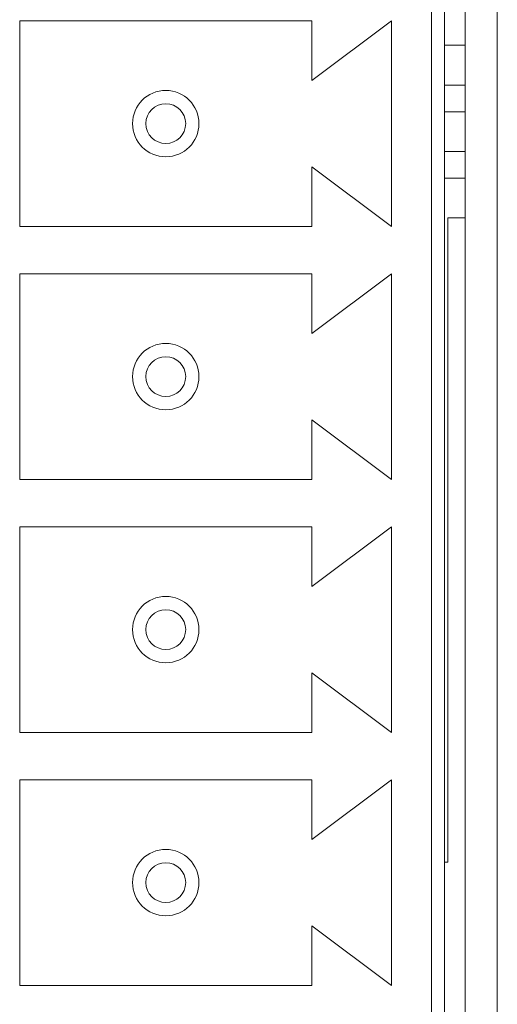
# Model space of a CAD drawing. Units: centimetres. Extents: x -6.8 to 8.5, y -4 to 5.3.
# Drawn here: x -5.1 to -4.9, y -1.3 to -0.9 of the extents above; entities that cross this region are included whole.
import ezdxf

# ---------------------------------------------------------------- set-up
doc = ezdxf.new("R2010")
doc.units = ezdxf.units.CM
doc.header["$MEASUREMENT"] = 0
doc.layers.add('XSEC_DATUMS', color=7, linetype='Continuous')

msp = doc.modelspace()

# ---------------------------------------------------------------- linework, layer by layer
at = {"layer": 'XSEC_DATUMS', "color": 250, "lineweight": 5}
for points in [[(-4.93262, -0.58773), (-4.93262, -0.58773), (-4.93262, -1.54848), (-4.93262, -1.54848)], [(-4.92812, -0.58773), (-4.92812, -0.58773), (-4.92812, -1.54848), (-4.92812, -1.54848)], [(-4.91027, -0.59211), (-4.91027, -0.59211), (-4.91027, -1.5443), (-4.91027, -1.5443)], [(-4.97312, -0.9475), (-4.97312, -0.9475), (-5.07212, -0.9475), (-5.07212, -0.9475)], [(-5.07212, -0.9475), (-5.07212, -0.9475), (-5.07212, -0.9475), (-5.07212, -0.9475)], [(-5.07212, -0.9475), (-5.07212, -0.9475), (-5.07212, -1.01725), (-5.07212, -1.01725)], [(-4.97312, -0.9475), (-4.97312, -0.9475), (-4.97312, -0.9475), (-4.97312, -0.9475)], [(-4.97312, -0.9475), (-4.97312, -0.9475), (-4.97312, -0.9475), (-4.97312, -0.9475)], [(-4.97312, -0.9475), (-4.97312, -0.9475), (-4.97312, -0.96775), (-4.97312, -0.96775)], [(-4.97312, -0.96775), (-4.97312, -0.96775), (-4.94612, -0.9475), (-4.94612, -0.9475)], [(-4.94612, -0.9475), (-4.94612, -0.9475), (-4.94612, -0.9475), (-4.94612, -0.9475)], [(-4.94612, -1.01725), (-4.94612, -1.01725), (-4.94612, -0.9475), (-4.94612, -0.9475)], [(-4.94612, -0.9475), (-4.94612, -0.9475), (-4.94612, -0.9475), (-4.94612, -0.9475)], [(-4.92117, -0.95583), (-4.92117, -0.95583), (-4.92812, -0.95583), (-4.92812, -0.95583)], [(-4.92117, -0.95583), (-4.92117, -0.95583), (-4.92117, -0.95583), (-4.92117, -0.95583)], [(-4.92812, -0.96933), (-4.92812, -0.96933), (-4.92117, -0.96933), (-4.92117, -0.96933)], [(-4.92117, -0.96933), (-4.92117, -0.96933), (-4.92117, -0.96933), (-4.92117, -0.96933)], [(-4.92117, -0.97833), (-4.92117, -0.97833), (-4.92812, -0.97833), (-4.92812, -0.97833)], [(-4.92117, -0.97833), (-4.92117, -0.97833), (-4.92117, -0.97833), (-4.92117, -0.97833)], [(-4.92812, -0.99183), (-4.92812, -0.99183), (-4.92117, -0.99183), (-4.92117, -0.99183)], [(-4.92117, -0.99183), (-4.92117, -0.99183), (-4.92117, -0.99183), (-4.92117, -0.99183)], [(-4.94612, -1.01725), (-4.94612, -1.01725), (-4.97312, -0.997), (-4.97312, -0.997)], [(-4.97312, -0.997), (-4.97312, -0.997), (-4.97312, -0.997), (-4.97312, -0.997)], [(-4.97312, -0.997), (-4.97312, -0.997), (-4.97312, -1.01725), (-4.97312, -1.01725)], [(-4.92117, -1.00083), (-4.92117, -1.00083), (-4.92812, -1.00083), (-4.92812, -1.00083)], [(-4.92117, -1.00083), (-4.92117, -1.00083), (-4.92117, -1.00083), (-4.92117, -1.00083)], [(-5.07212, -1.01725), (-5.07212, -1.01725), (-4.97312, -1.01725), (-4.97312, -1.01725)], [(-4.97312, -1.01725), (-4.97312, -1.01725), (-4.97312, -1.01725), (-4.97312, -1.01725)], [(-4.92699, -1.01433), (-4.92699, -1.01433), (-4.92117, -1.01433), (-4.92117, -1.01433)], [(-4.92699, -1.01433), (-4.92699, -1.01433), (-4.92699, -1.01433), (-4.92699, -1.01433)], [(-4.92699, -1.23258), (-4.92699, -1.23258), (-4.92699, -1.01433), (-4.92699, -1.01433)], [(-4.92117, -1.01433), (-4.92117, -1.01433), (-4.92117, -1.01433), (-4.92117, -1.01433)], [(-4.97312, -1.03323), (-4.97312, -1.03323), (-5.07212, -1.03323), (-5.07212, -1.03323)], [(-5.07212, -1.03323), (-5.07212, -1.03323), (-5.07212, -1.03323), (-5.07212, -1.03323)], [(-5.07212, -1.03323), (-5.07212, -1.03323), (-5.07212, -1.10298), (-5.07212, -1.10298)], [(-4.97312, -1.03323), (-4.97312, -1.03323), (-4.97312, -1.03323), (-4.97312, -1.03323)], [(-4.97312, -1.03323), (-4.97312, -1.03323), (-4.97312, -1.03323), (-4.97312, -1.03323)], [(-4.97312, -1.03323), (-4.97312, -1.03323), (-4.97312, -1.05348), (-4.97312, -1.05348)], [(-4.97312, -1.05348), (-4.97312, -1.05348), (-4.94612, -1.03323), (-4.94612, -1.03323)], [(-4.94612, -1.03323), (-4.94612, -1.03323), (-4.94612, -1.03323), (-4.94612, -1.03323)], [(-4.94612, -1.10298), (-4.94612, -1.10298), (-4.94612, -1.03323), (-4.94612, -1.03323)], [(-4.94612, -1.03323), (-4.94612, -1.03323), (-4.94612, -1.03323), (-4.94612, -1.03323)], [(-4.94612, -1.10298), (-4.94612, -1.10298), (-4.97312, -1.08273), (-4.97312, -1.08273)], [(-4.97312, -1.08273), (-4.97312, -1.08273), (-4.97312, -1.08273), (-4.97312, -1.08273)], [(-4.97312, -1.08273), (-4.97312, -1.08273), (-4.97312, -1.10298), (-4.97312, -1.10298)], [(-5.07212, -1.10298), (-5.07212, -1.10298), (-4.97312, -1.10298), (-4.97312, -1.10298)], [(-4.97312, -1.10298), (-4.97312, -1.10298), (-4.97312, -1.10298), (-4.97312, -1.10298)], [(-4.97312, -1.11895), (-4.97312, -1.11895), (-5.07212, -1.11895), (-5.07212, -1.11895)], [(-5.07212, -1.11895), (-5.07212, -1.11895), (-5.07212, -1.11895), (-5.07212, -1.11895)], [(-5.07212, -1.11895), (-5.07212, -1.11895), (-5.07212, -1.1887), (-5.07212, -1.1887)], [(-4.97312, -1.11895), (-4.97312, -1.11895), (-4.97312, -1.11895), (-4.97312, -1.11895)], [(-4.97312, -1.11895), (-4.97312, -1.11895), (-4.97312, -1.11895), (-4.97312, -1.11895)], [(-4.97312, -1.11895), (-4.97312, -1.11895), (-4.97312, -1.1392), (-4.97312, -1.1392)], [(-4.97312, -1.1392), (-4.97312, -1.1392), (-4.94612, -1.11895), (-4.94612, -1.11895)], [(-4.94612, -1.11895), (-4.94612, -1.11895), (-4.94612, -1.11895), (-4.94612, -1.11895)], [(-4.94612, -1.1887), (-4.94612, -1.1887), (-4.94612, -1.11895), (-4.94612, -1.11895)], [(-4.94612, -1.11895), (-4.94612, -1.11895), (-4.94612, -1.11895), (-4.94612, -1.11895)], [(-4.94612, -1.1887), (-4.94612, -1.1887), (-4.97312, -1.16845), (-4.97312, -1.16845)], [(-4.97312, -1.16845), (-4.97312, -1.16845), (-4.97312, -1.16845), (-4.97312, -1.16845)], [(-4.97312, -1.16845), (-4.97312, -1.16845), (-4.97312, -1.1887), (-4.97312, -1.1887)], [(-5.07212, -1.1887), (-5.07212, -1.1887), (-4.97312, -1.1887), (-4.97312, -1.1887)], [(-4.97312, -1.1887), (-4.97312, -1.1887), (-4.97312, -1.1887), (-4.97312, -1.1887)], [(-4.97312, -1.20468), (-4.97312, -1.20468), (-5.07212, -1.20468), (-5.07212, -1.20468)], [(-5.07212, -1.20468), (-5.07212, -1.20468), (-5.07212, -1.20468), (-5.07212, -1.20468)], [(-5.07212, -1.20468), (-5.07212, -1.20468), (-5.07212, -1.27443), (-5.07212, -1.27443)], [(-4.97312, -1.20468), (-4.97312, -1.20468), (-4.97312, -1.20468), (-4.97312, -1.20468)], [(-4.97312, -1.20468), (-4.97312, -1.20468), (-4.97312, -1.20468), (-4.97312, -1.20468)], [(-4.97312, -1.20468), (-4.97312, -1.20468), (-4.97312, -1.22493), (-4.97312, -1.22493)], [(-4.97312, -1.22493), (-4.97312, -1.22493), (-4.94612, -1.20468), (-4.94612, -1.20468)], [(-4.94612, -1.20468), (-4.94612, -1.20468), (-4.94612, -1.20468), (-4.94612, -1.20468)], [(-4.94612, -1.27443), (-4.94612, -1.27443), (-4.94612, -1.20468), (-4.94612, -1.20468)], [(-4.94612, -1.20468), (-4.94612, -1.20468), (-4.94612, -1.20468), (-4.94612, -1.20468)], [(-4.92812, -1.23258), (-4.92812, -1.23258), (-4.92699, -1.23258), (-4.92699, -1.23258)], [(-4.92699, -1.23258), (-4.92699, -1.23258), (-4.92699, -1.23258), (-4.92699, -1.23258)], [(-4.94612, -1.27443), (-4.94612, -1.27443), (-4.97312, -1.25418), (-4.97312, -1.25418)], [(-4.97312, -1.25418), (-4.97312, -1.25418), (-4.97312, -1.25418), (-4.97312, -1.25418)], [(-4.97312, -1.25418), (-4.97312, -1.25418), (-4.97312, -1.27443), (-4.97312, -1.27443)], [(-5.07212, -1.27443), (-5.07212, -1.27443), (-4.97312, -1.27443), (-4.97312, -1.27443)], [(-4.97312, -1.27443), (-4.97312, -1.27443), (-4.97312, -1.27443), (-4.97312, -1.27443)]]:
    msp.add_open_spline(points, degree=3, dxfattribs=at)
for points, knots in [([(-4.92117, -0.59203), (-4.92117, -0.72422), (-4.92117, -0.8089), (-4.92117, -0.90942), (-4.92117, -0.90942), (-4.92117, -1.00993), (-4.92117, -1.12628), (-4.92117, -1.22679), (-4.92117, -1.22679), (-4.92117, -1.3273), (-4.92117, -1.41198), (-4.92117, -1.54416)], [0, 0, 0, 0, 0.333333, 0.333333, 0.333333, 0.333333, 0.666667, 0.666667, 0.666667, 0.666667, 1, 1, 1, 1]), ([(-5.01137, -0.98238), (-5.01137, -0.97616), (-5.0164, -0.97113), (-5.02262, -0.97113), (-5.02262, -0.97113), (-5.02883, -0.97113), (-5.03387, -0.97616), (-5.03387, -0.98238), (-5.03387, -0.98238), (-5.03387, -0.98859), (-5.02883, -0.99363), (-5.02262, -0.99363), (-5.02262, -0.99363), (-5.0164, -0.99363), (-5.01137, -0.98859), (-5.01137, -0.98238)], [0, 0, 0, 0, 0.25, 0.25, 0.25, 0.25, 0.5, 0.5, 0.5, 0.5, 0.75, 0.75, 0.75, 0.75, 1, 1, 1, 1]), ([(-5.01587, -0.98238), (-5.01587, -0.97865), (-5.01889, -0.97563), (-5.02262, -0.97563), (-5.02262, -0.97563), (-5.02634, -0.97563), (-5.02937, -0.97865), (-5.02937, -0.98238), (-5.02937, -0.98238), (-5.02937, -0.9861), (-5.02634, -0.98913), (-5.02262, -0.98913), (-5.02262, -0.98913), (-5.01889, -0.98913), (-5.01587, -0.9861), (-5.01587, -0.98238)], [0, 0, 0, 0, 0.25, 0.25, 0.25, 0.25, 0.5, 0.5, 0.5, 0.5, 0.75, 0.75, 0.75, 0.75, 1, 1, 1, 1]), ([(-5.01137, -1.0681), (-5.01137, -1.06189), (-5.0164, -1.05685), (-5.02262, -1.05685), (-5.02262, -1.05685), (-5.02883, -1.05685), (-5.03387, -1.06189), (-5.03387, -1.0681), (-5.03387, -1.0681), (-5.03387, -1.07431), (-5.02883, -1.07935), (-5.02262, -1.07935), (-5.02262, -1.07935), (-5.0164, -1.07935), (-5.01137, -1.07431), (-5.01137, -1.0681)], [0, 0, 0, 0, 0.25, 0.25, 0.25, 0.25, 0.5, 0.5, 0.5, 0.5, 0.75, 0.75, 0.75, 0.75, 1, 1, 1, 1]), ([(-5.01587, -1.0681), (-5.01587, -1.06437), (-5.01889, -1.06135), (-5.02262, -1.06135), (-5.02262, -1.06135), (-5.02634, -1.06135), (-5.02937, -1.06437), (-5.02937, -1.0681), (-5.02937, -1.0681), (-5.02937, -1.07183), (-5.02634, -1.07485), (-5.02262, -1.07485), (-5.02262, -1.07485), (-5.01889, -1.07485), (-5.01587, -1.07183), (-5.01587, -1.0681)], [0, 0, 0, 0, 0.25, 0.25, 0.25, 0.25, 0.5, 0.5, 0.5, 0.5, 0.75, 0.75, 0.75, 0.75, 1, 1, 1, 1]), ([(-5.01137, -1.15383), (-5.01137, -1.14761), (-5.0164, -1.14258), (-5.02262, -1.14258), (-5.02262, -1.14258), (-5.02883, -1.14258), (-5.03387, -1.14761), (-5.03387, -1.15383), (-5.03387, -1.15383), (-5.03387, -1.16004), (-5.02883, -1.16508), (-5.02262, -1.16508), (-5.02262, -1.16508), (-5.0164, -1.16508), (-5.01137, -1.16004), (-5.01137, -1.15383)], [0, 0, 0, 0, 0.25, 0.25, 0.25, 0.25, 0.5, 0.5, 0.5, 0.5, 0.75, 0.75, 0.75, 0.75, 1, 1, 1, 1]), ([(-5.01587, -1.15383), (-5.01587, -1.1501), (-5.01889, -1.14708), (-5.02262, -1.14708), (-5.02262, -1.14708), (-5.02634, -1.14708), (-5.02937, -1.1501), (-5.02937, -1.15383), (-5.02937, -1.15383), (-5.02937, -1.15755), (-5.02634, -1.16058), (-5.02262, -1.16058), (-5.02262, -1.16058), (-5.01889, -1.16058), (-5.01587, -1.15755), (-5.01587, -1.15383)], [0, 0, 0, 0, 0.25, 0.25, 0.25, 0.25, 0.5, 0.5, 0.5, 0.5, 0.75, 0.75, 0.75, 0.75, 1, 1, 1, 1]), ([(-5.01137, -1.23955), (-5.01137, -1.23334), (-5.0164, -1.2283), (-5.02262, -1.2283), (-5.02262, -1.2283), (-5.02883, -1.2283), (-5.03387, -1.23334), (-5.03387, -1.23955), (-5.03387, -1.23955), (-5.03387, -1.24576), (-5.02883, -1.2508), (-5.02262, -1.2508), (-5.02262, -1.2508), (-5.0164, -1.2508), (-5.01137, -1.24576), (-5.01137, -1.23955)], [0, 0, 0, 0, 0.25, 0.25, 0.25, 0.25, 0.5, 0.5, 0.5, 0.5, 0.75, 0.75, 0.75, 0.75, 1, 1, 1, 1]), ([(-5.01587, -1.23955), (-5.01587, -1.23582), (-5.01889, -1.2328), (-5.02262, -1.2328), (-5.02262, -1.2328), (-5.02634, -1.2328), (-5.02937, -1.23582), (-5.02937, -1.23955), (-5.02937, -1.23955), (-5.02937, -1.24328), (-5.02634, -1.2463), (-5.02262, -1.2463), (-5.02262, -1.2463), (-5.01889, -1.2463), (-5.01587, -1.24328), (-5.01587, -1.23955)], [0, 0, 0, 0, 0.25, 0.25, 0.25, 0.25, 0.5, 0.5, 0.5, 0.5, 0.75, 0.75, 0.75, 0.75, 1, 1, 1, 1])]:
    msp.add_open_spline(points, degree=3, knots=knots, dxfattribs=at)

doc.saveas('drawing.dxf')
